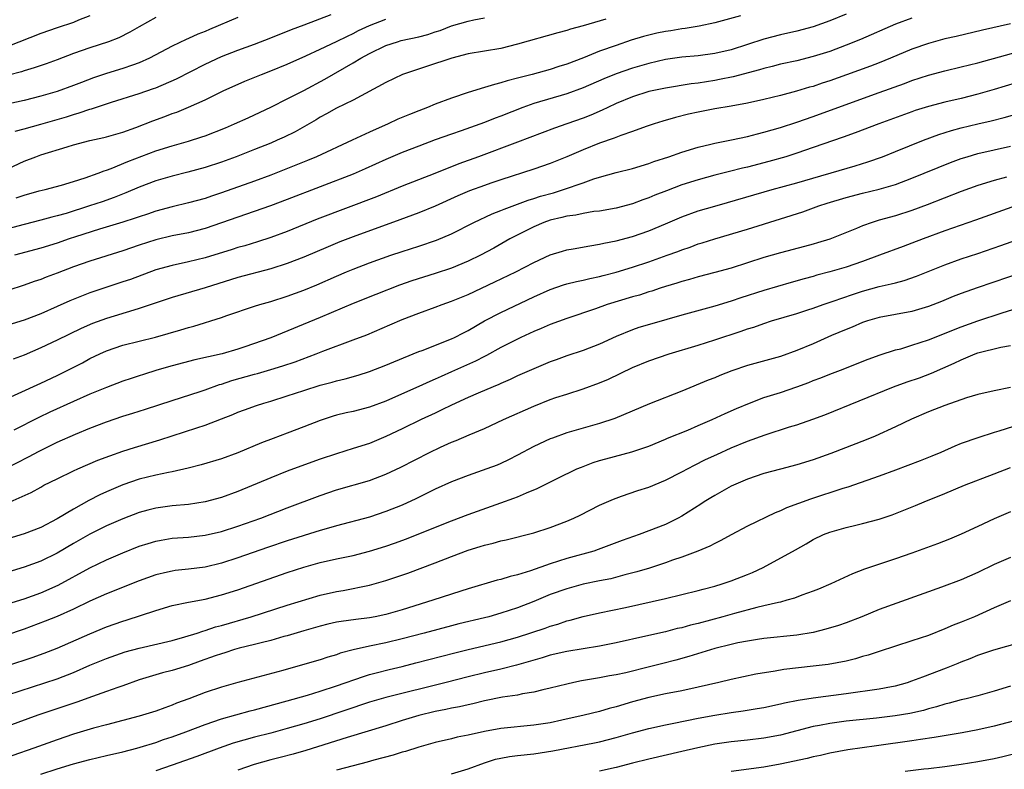
# Model space of a CAD drawing. Units: inches. Extents: x 2641205 to 2643000, y 1554000 to 1557000.
# Drawn here: x 2641324 to 2641444, y 1555032 to 1555124 of the extents above; entities that cross this region are included whole.
import ezdxf

# ---------------------------------------------------------------- set-up
doc = ezdxf.new("R2010")
doc.units = ezdxf.units.IN
doc.header["$MEASUREMENT"] = 0
doc.layers.add('LD26401554_2ft', color=135, linetype='Continuous')

msp = doc.modelspace()

# ---------------------------------------------------------------- linework, layer by layer
at = {"layer": 'LD26401554_2ft'}
for points, elevation in [([(2641351, 1555123.95), (2641347.52, 1555122.48), (2641347, 1555122.24), (2641346.1, 1555121.9), (2641345, 1555121.39), (2641344.72, 1555121.28), (2641343, 1555120.46), (2641340.26, 1555119), (2641339, 1555118.44), (2641338.16, 1555118.16), (2641337, 1555117.73), (2641335, 1555117.11), (2641333.41, 1555116.59), (2641331.96, 1555116.04), (2641331, 1555115.67), (2641329, 1555114.94), (2641327, 1555114.36), (2641325, 1555113.86), (2641321, 1555113)], 8588), ([(2641341, 1555123.96), (2641339, 1555122.81), (2641337.83, 1555122.17), (2641336.52, 1555121.48), (2641335.24, 1555121), (2641333, 1555120.27), (2641331, 1555119.56), (2641329, 1555118.8), (2641327.68, 1555118.32), (2641326.2, 1555117.8), (2641325, 1555117.45), (2641324.66, 1555117.34), (2641321.48, 1555116.52)], 8586), ([(2641425, 1555124.37), (2641423, 1555123.54), (2641421, 1555122.82), (2641419, 1555122.27), (2641417, 1555121.82), (2641415, 1555121.3), (2641413, 1555120.64), (2641411, 1555120.01), (2641409, 1555119.56), (2641407, 1555119.29), (2641405, 1555119.1), (2641403, 1555118.82), (2641401, 1555118.36), (2641399, 1555117.76), (2641397, 1555117.07), (2641395.52, 1555116.48), (2641393, 1555115.4), (2641391, 1555114.65), (2641387, 1555113.48), (2641385.67, 1555113), (2641383, 1555111.93), (2641382.31, 1555111.69), (2641381, 1555111.17), (2641378.15, 1555110.15), (2641377, 1555109.76), (2641375, 1555109.05), (2641373, 1555108.3), (2641371, 1555107.52), (2641369, 1555106.64), (2641366.49, 1555105.51), (2641365, 1555104.87), (2641357, 1555101.77), (2641354.97, 1555101.03), (2641351, 1555099.65), (2641349, 1555098.93), (2641347, 1555098.26), (2641345, 1555097.75), (2641343, 1555097.36), (2641341, 1555096.87), (2641339, 1555096.23), (2641337, 1555095.54), (2641333, 1555094.29), (2641331, 1555093.59), (2641329, 1555092.82), (2641327.67, 1555092.33), (2641327, 1555092.06), (2641326.2, 1555091.8), (2641325, 1555091.38), (2641323, 1555090.72)], 8600), ([(2641333, 1555124.15), (2641331.61, 1555123.61), (2641331, 1555123.35), (2641329, 1555122.69), (2641327, 1555121.98), (2641323, 1555120.42)], 8584), ([(2641433, 1555123.86), (2641431, 1555123.13), (2641426.73, 1555121.27), (2641425, 1555120.58), (2641423, 1555119.82), (2641421, 1555119.18), (2641419, 1555118.69), (2641417, 1555118.25), (2641416, 1555118), (2641415, 1555117.74), (2641414.44, 1555117.56), (2641411.26, 1555116.74), (2641409.6, 1555116.4), (2641409, 1555116.29), (2641407, 1555115.96), (2641406.14, 1555115.86), (2641403, 1555115.36), (2641401, 1555114.93), (2641399, 1555114.27), (2641397, 1555113.46), (2641395.99, 1555113), (2641395.33, 1555112.67), (2641393.94, 1555112.06), (2641393, 1555111.68), (2641391, 1555110.99), (2641389.51, 1555110.49), (2641385, 1555108.77), (2641380.26, 1555107), (2641377.87, 1555106.13), (2641377, 1555105.78), (2641376.44, 1555105.56), (2641374.95, 1555104.95), (2641371, 1555103.4), (2641367.87, 1555102.13), (2641360.62, 1555099.38), (2641357, 1555097.91), (2641355, 1555097.16), (2641353.37, 1555096.63), (2641351.84, 1555096.16), (2641351, 1555095.93), (2641350.3, 1555095.7), (2641347, 1555094.69), (2641345, 1555094.2), (2641343, 1555093.77), (2641341, 1555093.21), (2641337.93, 1555092.07), (2641337, 1555091.75), (2641333, 1555090.42), (2641331.97, 1555090.03), (2641330.55, 1555089.45), (2641329, 1555088.75), (2641327, 1555087.89), (2641325, 1555087.11), (2641323, 1555086.5)], 8602), ([(2641395.76, 1555123.76), (2641393, 1555122.95), (2641391.47, 1555122.53), (2641391, 1555122.37), (2641389.92, 1555122.08), (2641385, 1555120.68), (2641383, 1555120.19), (2641379, 1555119.51), (2641377.02, 1555119), (2641373.96, 1555117.96), (2641371.01, 1555117), (2641369, 1555116.05), (2641365, 1555113.9), (2641363, 1555112.91), (2641361.79, 1555112.21), (2641361, 1555111.8), (2641360.51, 1555111.49), (2641357.96, 1555110.04), (2641356.62, 1555109.38), (2641355.79, 1555109), (2641355, 1555108.66), (2641353, 1555107.87), (2641350.77, 1555107), (2641349, 1555106.34), (2641347, 1555105.68), (2641344.89, 1555105.11), (2641343, 1555104.63), (2641341, 1555104.05), (2641339, 1555103.31), (2641337.38, 1555102.62), (2641335.95, 1555102.05), (2641334.48, 1555101.52), (2641332.96, 1555101), (2641330.1, 1555100.1), (2641329, 1555099.79), (2641328.36, 1555099.64), (2641327, 1555099.26), (2641325, 1555098.76), (2641323, 1555098.23)], 8596), ([(2641323, 1555105.52), (2641325, 1555106.45), (2641326.43, 1555107), (2641327, 1555107.21), (2641330.21, 1555108.21), (2641331, 1555108.44), (2641333, 1555108.96), (2641334.67, 1555109.33), (2641335, 1555109.42), (2641337, 1555110), (2641338.56, 1555110.56), (2641340.64, 1555111.36), (2641342.11, 1555111.89), (2641343, 1555112.24), (2641343.57, 1555112.43), (2641345, 1555113.02), (2641347, 1555113.91), (2641349.22, 1555115), (2641351.82, 1555116.18), (2641353.86, 1555117), (2641355, 1555117.44), (2641357, 1555118.26), (2641359.28, 1555119.28), (2641361, 1555120.07), (2641363, 1555121.01), (2641364.31, 1555121.69), (2641365, 1555122), (2641365.65, 1555122.35), (2641367, 1555122.99), (2641369, 1555123.75)], 8592), ([(2641412.13, 1555124.13), (2641409, 1555123.28), (2641407.12, 1555122.88), (2641405.4, 1555122.6), (2641405, 1555122.56), (2641403.67, 1555122.33), (2641403, 1555122.24), (2641401.96, 1555122.04), (2641401, 1555121.81), (2641400.35, 1555121.65), (2641398.83, 1555121.17), (2641397, 1555120.55), (2641395, 1555119.83), (2641393.04, 1555119.04), (2641391, 1555118.26), (2641390.04, 1555117.96), (2641389, 1555117.61), (2641386.8, 1555117), (2641385, 1555116.54), (2641383.76, 1555116.24), (2641383, 1555115.98), (2641382.2, 1555115.8), (2641381, 1555115.42), (2641379, 1555114.82), (2641377, 1555114.14), (2641375, 1555113.39), (2641374.06, 1555113), (2641373, 1555112.6), (2641371.86, 1555112.14), (2641370.45, 1555111.55), (2641369.26, 1555111), (2641367, 1555110), (2641364.88, 1555109), (2641360.54, 1555107), (2641359.46, 1555106.54), (2641358.04, 1555105.97), (2641355, 1555104.77), (2641353, 1555104.03), (2641349, 1555102.59), (2641347.8, 1555102.2), (2641347, 1555101.93), (2641345, 1555101.37), (2641343, 1555100.89), (2641341, 1555100.36), (2641339.99, 1555100.01), (2641339, 1555099.69), (2641338.5, 1555099.5), (2641337, 1555099.02), (2641334.16, 1555098.16), (2641331.25, 1555097.25), (2641330.48, 1555097), (2641329, 1555096.48), (2641327, 1555095.86), (2641323.83, 1555095)], 8598), ([(2641323.89, 1555110.11), (2641325, 1555110.4), (2641327, 1555110.96), (2641330.14, 1555111.86), (2641331, 1555112.14), (2641331.68, 1555112.32), (2641333, 1555112.78), (2641333.18, 1555112.82), (2641335.63, 1555113.63), (2641339, 1555114.7), (2641340.71, 1555115.29), (2641341, 1555115.4), (2641343.52, 1555116.48), (2641347, 1555118.25), (2641349, 1555119.2), (2641351, 1555119.98), (2641353, 1555120.71), (2641355, 1555121.48), (2641357.52, 1555122.48), (2641359.05, 1555123.05), (2641362.33, 1555124.33)], 8590), ([(2641324.02, 1555101.98), (2641325, 1555102.31), (2641326.83, 1555102.83), (2641327.53, 1555103), (2641329.54, 1555103.54), (2641331, 1555103.97), (2641332.43, 1555104.43), (2641333.99, 1555105), (2641334.71, 1555105.29), (2641335, 1555105.38), (2641335.58, 1555105.58), (2641337.6, 1555106.4), (2641341, 1555107.7), (2641343, 1555108.33), (2641345, 1555108.89), (2641346.6, 1555109.4), (2641347, 1555109.55), (2641349.47, 1555110.53), (2641350.57, 1555111), (2641352.25, 1555111.75), (2641355.09, 1555113.09), (2641357, 1555114.04), (2641359, 1555115.07), (2641361.57, 1555116.43), (2641365, 1555118.42), (2641365.95, 1555119), (2641367, 1555119.58), (2641369, 1555120.53), (2641370.4, 1555121), (2641370.87, 1555121.13), (2641373, 1555121.61), (2641374.11, 1555121.89), (2641375, 1555122.19), (2641375.62, 1555122.38), (2641377, 1555122.93), (2641379, 1555123.51), (2641379.68, 1555123.68), (2641381, 1555123.91)], 8594), ([(2641445, 1555123.17), (2641441.58, 1555122.42), (2641438.37, 1555121.63), (2641437, 1555121.33), (2641435, 1555120.8), (2641433, 1555120.1), (2641430.38, 1555119), (2641429, 1555118.44), (2641427.96, 1555118.04), (2641425.04, 1555116.96), (2641423, 1555116.23), (2641422.06, 1555115.94), (2641421, 1555115.56), (2641420.55, 1555115.45), (2641418.96, 1555114.96), (2641417, 1555114.45), (2641415, 1555113.95), (2641413, 1555113.51), (2641411, 1555113.15), (2641409, 1555112.82), (2641407, 1555112.43), (2641405.83, 1555112.17), (2641404.22, 1555111.78), (2641402.68, 1555111.32), (2641401.65, 1555111), (2641400.67, 1555110.67), (2641399, 1555110.06), (2641397.58, 1555109.58), (2641396.76, 1555109.24), (2641395, 1555108.63), (2641393, 1555107.84), (2641391, 1555106.99), (2641389, 1555106.18), (2641387, 1555105.47), (2641383, 1555104.19), (2641381.77, 1555103.77), (2641381, 1555103.51), (2641379.17, 1555102.83), (2641377.77, 1555102.23), (2641375, 1555100.99), (2641373, 1555100.16), (2641370.7, 1555099.3), (2641365, 1555097.24), (2641363.38, 1555096.62), (2641361.96, 1555096.04), (2641359, 1555094.78), (2641357, 1555094.01), (2641355, 1555093.37), (2641351, 1555092.28), (2641347, 1555091.03), (2641343, 1555089.85), (2641339, 1555088.51), (2641338.32, 1555088.32), (2641335, 1555087.32), (2641333.3, 1555086.7), (2641331.92, 1555086.08), (2641329, 1555084.65), (2641327, 1555083.72), (2641325, 1555082.86), (2641323.65, 1555082.35)], 8604), ([(2641321, 1555076.72), (2641327, 1555079.45), (2641329, 1555080.38), (2641330.29, 1555081), (2641332.09, 1555081.91), (2641333, 1555082.42), (2641334.18, 1555083), (2641335, 1555083.38), (2641337, 1555084.06), (2641340.97, 1555085.03), (2641344.07, 1555085.93), (2641345, 1555086.22), (2641345.62, 1555086.38), (2641349, 1555087.41), (2641349.65, 1555087.66), (2641353, 1555088.79), (2641353.65, 1555089), (2641355, 1555089.38), (2641357, 1555090.03), (2641359, 1555090.76), (2641360.6, 1555091.4), (2641363, 1555092.47), (2641364.22, 1555093), (2641365, 1555093.32), (2641367, 1555094.08), (2641369.62, 1555095), (2641371, 1555095.46), (2641373, 1555096.1), (2641375.17, 1555096.83), (2641377, 1555097.61), (2641379.69, 1555099), (2641381.94, 1555100.06), (2641383, 1555100.47), (2641383.37, 1555100.63), (2641386.29, 1555101.71), (2641387, 1555101.92), (2641387.81, 1555102.19), (2641389.38, 1555102.62), (2641390.61, 1555103), (2641393, 1555103.83), (2641394.31, 1555104.31), (2641395, 1555104.52), (2641397, 1555105.08), (2641399, 1555105.57), (2641401, 1555106.17), (2641401.6, 1555106.4), (2641403.44, 1555107), (2641405, 1555107.56), (2641407, 1555108.18), (2641408.52, 1555108.52), (2641409, 1555108.65), (2641411.04, 1555109.04), (2641413, 1555109.47), (2641414.2, 1555109.8), (2641415, 1555109.98), (2641417, 1555110.56), (2641419, 1555111.2), (2641421, 1555111.89), (2641424, 1555113), (2641429, 1555114.8), (2641432.08, 1555115.92), (2641433, 1555116.28), (2641435, 1555116.94), (2641437, 1555117.45), (2641439, 1555117.92), (2641441, 1555118.43), (2641447, 1555120.07)], 8606), ([(2641447, 1555116.41), (2641443, 1555115.2), (2641441, 1555114.62), (2641439, 1555114.1), (2641437, 1555113.64), (2641435, 1555113.13), (2641434.59, 1555113), (2641433.39, 1555112.61), (2641433, 1555112.48), (2641428.96, 1555111), (2641426.09, 1555109.91), (2641424.63, 1555109.37), (2641421, 1555108.1), (2641419, 1555107.43), (2641417.65, 1555107), (2641415.59, 1555106.41), (2641413, 1555105.74), (2641412.39, 1555105.61), (2641410.79, 1555105.21), (2641409, 1555104.74), (2641407, 1555104.18), (2641405, 1555103.56), (2641403.14, 1555102.86), (2641401.7, 1555102.3), (2641401, 1555101.99), (2641400.26, 1555101.74), (2641399, 1555101.26), (2641397, 1555100.75), (2641395, 1555100.39), (2641394.31, 1555100.31), (2641393, 1555100.09), (2641392.1, 1555099.9), (2641391, 1555099.76), (2641390.41, 1555099.59), (2641389, 1555099.28), (2641388.21, 1555099), (2641387, 1555098.48), (2641384.09, 1555097), (2641382.12, 1555095.88), (2641380.5, 1555095), (2641379, 1555094.27), (2641377, 1555093.44), (2641375, 1555092.77), (2641372.14, 1555091.87), (2641370.65, 1555091.35), (2641367.76, 1555090.24), (2641365, 1555089.12), (2641361, 1555087.42), (2641355, 1555084.94), (2641351.85, 1555083.85), (2641351, 1555083.57), (2641349.08, 1555083), (2641345.74, 1555082.26), (2641343, 1555081.54), (2641341.13, 1555081), (2641339.5, 1555080.5), (2641339, 1555080.33), (2641337.99, 1555080.01), (2641337, 1555079.66), (2641335, 1555078.91), (2641333, 1555078.11), (2641331, 1555077.22), (2641328.11, 1555075.89), (2641326.76, 1555075.24), (2641323.72, 1555073.72)], 8608), ([(2641322.7, 1555069), (2641325.53, 1555070.47), (2641326.83, 1555071.17), (2641329, 1555072.23), (2641331.22, 1555073.22), (2641333, 1555073.96), (2641335, 1555074.74), (2641337, 1555075.41), (2641338.23, 1555075.77), (2641339.75, 1555076.25), (2641343, 1555077.33), (2641346.41, 1555078.41), (2641347, 1555078.61), (2641348.75, 1555079.25), (2641349, 1555079.31), (2641350.26, 1555079.74), (2641353, 1555080.53), (2641353.38, 1555080.62), (2641355, 1555081.08), (2641356.47, 1555081.53), (2641357.96, 1555082.04), (2641360.5, 1555083), (2641361.33, 1555083.33), (2641365, 1555084.69), (2641366.67, 1555085.33), (2641369.48, 1555086.52), (2641371, 1555087.18), (2641373, 1555087.96), (2641375, 1555088.68), (2641375.84, 1555089), (2641377, 1555089.41), (2641379, 1555090.24), (2641382.25, 1555091.75), (2641384.82, 1555093), (2641387, 1555094.13), (2641389, 1555095.04), (2641390.48, 1555095.52), (2641391, 1555095.67), (2641391.78, 1555095.78), (2641393.83, 1555096.17), (2641395, 1555096.34), (2641395.53, 1555096.47), (2641397, 1555096.76), (2641399, 1555097.28), (2641401, 1555097.96), (2641403, 1555098.81), (2641405, 1555099.68), (2641407, 1555100.41), (2641409, 1555100.99), (2641410.58, 1555101.42), (2641416.01, 1555103), (2641419, 1555103.82), (2641426.1, 1555105.9), (2641427.62, 1555106.38), (2641429.42, 1555107), (2641431, 1555107.62), (2641434.39, 1555109), (2641436.28, 1555109.72), (2641437.8, 1555110.2), (2641439, 1555110.52), (2641441, 1555111.01), (2641442.63, 1555111.37), (2641444.23, 1555111.77), (2641445.79, 1555112.21)], 8610), ([(2641323.3, 1555065), (2641325.86, 1555066.14), (2641327, 1555066.79), (2641327.39, 1555067), (2641329, 1555067.8), (2641331, 1555068.76), (2641331.51, 1555069), (2641333.95, 1555070.05), (2641335.4, 1555070.6), (2641337, 1555071.15), (2641338.4, 1555071.6), (2641341.48, 1555072.52), (2641346, 1555074), (2641347, 1555074.32), (2641349, 1555075.07), (2641350.37, 1555075.62), (2641351, 1555075.9), (2641351.8, 1555076.2), (2641353.27, 1555076.73), (2641354.13, 1555077), (2641355, 1555077.25), (2641357, 1555077.87), (2641359, 1555078.55), (2641361, 1555079.2), (2641362.45, 1555079.55), (2641363, 1555079.72), (2641364.05, 1555079.95), (2641365.61, 1555080.39), (2641367, 1555080.85), (2641369, 1555081.63), (2641369.96, 1555082.04), (2641373, 1555083.27), (2641373.42, 1555083.42), (2641377, 1555084.82), (2641377.36, 1555085), (2641378.43, 1555085.57), (2641379, 1555085.86), (2641380.99, 1555087), (2641383, 1555088.03), (2641387, 1555089.95), (2641389, 1555090.84), (2641390.6, 1555091.4), (2641391, 1555091.52), (2641392.18, 1555091.82), (2641393, 1555091.99), (2641393.81, 1555092.19), (2641395, 1555092.42), (2641395.45, 1555092.55), (2641397, 1555092.93), (2641399, 1555093.54), (2641401, 1555094.2), (2641403.24, 1555095), (2641404.53, 1555095.48), (2641405, 1555095.67), (2641406, 1555096), (2641407, 1555096.38), (2641407.48, 1555096.52), (2641409, 1555097), (2641413, 1555098.17), (2641417, 1555099.42), (2641419.71, 1555100.29), (2641421.67, 1555101), (2641422.67, 1555101.33), (2641425, 1555102.02), (2641427, 1555102.55), (2641429, 1555103.05), (2641431, 1555103.63), (2641433, 1555104.37), (2641437.71, 1555106.29), (2641439, 1555106.77), (2641439.72, 1555107), (2641441, 1555107.38), (2641443, 1555107.84), (2641445, 1555108.28)], 8612), ([(2641444.52, 1555104.52), (2641443, 1555104.12), (2641441, 1555103.49), (2641439, 1555102.77), (2641434.86, 1555101.14), (2641433, 1555100.44), (2641431, 1555099.82), (2641429, 1555099.26), (2641428.17, 1555099), (2641427, 1555098.58), (2641426.26, 1555098.26), (2641423, 1555096.97), (2641421.5, 1555096.5), (2641421, 1555096.36), (2641419.94, 1555096.06), (2641417, 1555095.3), (2641415, 1555094.72), (2641411, 1555093.45), (2641409, 1555092.89), (2641407, 1555092.37), (2641405.95, 1555092.05), (2641405, 1555091.8), (2641404.4, 1555091.6), (2641403, 1555091.19), (2641402.38, 1555091), (2641401.35, 1555090.65), (2641401, 1555090.56), (2641399.84, 1555090.16), (2641399, 1555089.93), (2641395.91, 1555089), (2641394.5, 1555088.5), (2641391, 1555087.31), (2641389, 1555086.57), (2641387.91, 1555086.09), (2641387, 1555085.73), (2641385.42, 1555085), (2641384.59, 1555084.59), (2641383, 1555083.77), (2641381.22, 1555082.78), (2641381, 1555082.67), (2641379.9, 1555082.1), (2641377, 1555080.8), (2641375.74, 1555080.26), (2641375, 1555079.91), (2641374.36, 1555079.64), (2641373, 1555079.01), (2641369.45, 1555077.45), (2641369, 1555077.26), (2641367, 1555076.52), (2641365, 1555075.99), (2641364.18, 1555075.82), (2641363, 1555075.53), (2641362.58, 1555075.42), (2641361, 1555074.9), (2641359, 1555074.1), (2641357, 1555073.34), (2641355.29, 1555072.71), (2641353.85, 1555072.15), (2641351, 1555070.96), (2641349, 1555070.24), (2641346.51, 1555069.49), (2641344.93, 1555069.07), (2641343, 1555068.63), (2641342.56, 1555068.56), (2641341, 1555068.24), (2641339, 1555067.74), (2641337, 1555067.05), (2641335, 1555066.2), (2641334.18, 1555065.82), (2641332.87, 1555065.13), (2641331, 1555064.09), (2641329, 1555062.91), (2641327, 1555061.88), (2641325, 1555061.08), (2641323, 1555060.49)], 8614), ([(2641445.16, 1555100.84), (2641440.74, 1555099.26), (2641437, 1555097.98), (2641434.37, 1555097), (2641433, 1555096.46), (2641431.93, 1555096.07), (2641429.04, 1555095), (2641427, 1555094.26), (2641425, 1555093.57), (2641423, 1555092.97), (2641421.44, 1555092.56), (2641421, 1555092.42), (2641419.87, 1555092.13), (2641418.31, 1555091.69), (2641415, 1555090.71), (2641412.19, 1555089.81), (2641411, 1555089.41), (2641409, 1555088.79), (2641405, 1555087.69), (2641401.34, 1555086.66), (2641399.79, 1555086.21), (2641399, 1555085.93), (2641397, 1555085.13), (2641395, 1555084.19), (2641393, 1555083.4), (2641391, 1555082.74), (2641389.71, 1555082.29), (2641389, 1555082.02), (2641387, 1555081.19), (2641385, 1555080.31), (2641384.11, 1555079.89), (2641383, 1555079.41), (2641382.73, 1555079.27), (2641382.05, 1555079), (2641380.22, 1555078.22), (2641379, 1555077.68), (2641377, 1555076.76), (2641375.82, 1555076.18), (2641375, 1555075.8), (2641373.31, 1555075), (2641371, 1555073.86), (2641369, 1555072.92), (2641367, 1555072.1), (2641365, 1555071.46), (2641363, 1555070.84), (2641361, 1555070.18), (2641358.66, 1555069.34), (2641357, 1555068.72), (2641355, 1555067.92), (2641351, 1555066.26), (2641349, 1555065.52), (2641347, 1555064.97), (2641345, 1555064.67), (2641343, 1555064.5), (2641341, 1555064.22), (2641340.02, 1555063.98), (2641339, 1555063.69), (2641337, 1555062.93), (2641335, 1555062.05), (2641333, 1555061.04), (2641331, 1555059.9), (2641329, 1555058.73), (2641327, 1555057.76), (2641325, 1555057.04), (2641323, 1555056.44)], 8616), ([(2641323, 1555052.55), (2641325, 1555053.16), (2641327, 1555053.89), (2641329.14, 1555054.86), (2641333, 1555056.96), (2641335, 1555057.93), (2641337, 1555058.79), (2641339, 1555059.59), (2641340.07, 1555059.93), (2641341, 1555060.21), (2641341.66, 1555060.34), (2641343, 1555060.55), (2641345, 1555060.7), (2641347, 1555060.92), (2641349, 1555061.38), (2641351, 1555062.02), (2641353.77, 1555063), (2641357, 1555064.25), (2641361, 1555065.76), (2641363, 1555066.43), (2641367, 1555067.59), (2641369, 1555068.34), (2641370.8, 1555069.2), (2641374.31, 1555071), (2641375.65, 1555071.65), (2641377, 1555072.26), (2641377.54, 1555072.46), (2641379.15, 1555073.15), (2641381, 1555073.91), (2641383.31, 1555075), (2641387, 1555076.65), (2641389, 1555077.44), (2641389.68, 1555077.68), (2641391, 1555078.11), (2641393, 1555078.74), (2641395, 1555079.46), (2641396.08, 1555079.92), (2641399, 1555081.34), (2641401, 1555082.14), (2641403.47, 1555083), (2641407, 1555084.07), (2641409, 1555084.7), (2641412.24, 1555085.76), (2641413, 1555086.04), (2641413.75, 1555086.25), (2641415, 1555086.71), (2641415.91, 1555087), (2641419, 1555087.91), (2641420.35, 1555088.35), (2641421, 1555088.56), (2641422.2, 1555089), (2641423.41, 1555089.41), (2641425.76, 1555090.24), (2641427, 1555090.63), (2641429, 1555091.18), (2641430.49, 1555091.51), (2641431, 1555091.66), (2641432.07, 1555091.93), (2641433.56, 1555092.44), (2641437, 1555093.84), (2641439, 1555094.55), (2641441, 1555095.22), (2641443.81, 1555096.19), (2641447, 1555097.34)], 8618), ([(2641446.67, 1555093), (2641440.95, 1555091.05), (2641439, 1555090.35), (2641438.02, 1555089.98), (2641436.61, 1555089.39), (2641435, 1555088.76), (2641433, 1555088.17), (2641429, 1555087.41), (2641427.58, 1555087), (2641427, 1555086.81), (2641425.74, 1555086.26), (2641425, 1555085.98), (2641423.22, 1555085.22), (2641421, 1555084.24), (2641419, 1555083.4), (2641417, 1555082.69), (2641413, 1555081.59), (2641411.07, 1555080.93), (2641409.63, 1555080.37), (2641409, 1555080.1), (2641408.21, 1555079.79), (2641405, 1555078.45), (2641401.07, 1555076.93), (2641396.86, 1555075.14), (2641395, 1555074.54), (2641393, 1555073.97), (2641391, 1555073.37), (2641389.25, 1555072.75), (2641389, 1555072.65), (2641387, 1555071.74), (2641385, 1555070.65), (2641383.9, 1555070.1), (2641383, 1555069.67), (2641382.53, 1555069.47), (2641381.3, 1555069), (2641379, 1555068.2), (2641377, 1555067.44), (2641375, 1555066.54), (2641372.63, 1555065.37), (2641371, 1555064.6), (2641369, 1555063.79), (2641367, 1555063.12), (2641363, 1555062.07), (2641361.72, 1555061.72), (2641361, 1555061.51), (2641357, 1555060.22), (2641354.59, 1555059.41), (2641351, 1555058.15), (2641349, 1555057.51), (2641347, 1555057.05), (2641345, 1555056.8), (2641343.38, 1555056.62), (2641343, 1555056.56), (2641342.41, 1555056.41), (2641341, 1555056.08), (2641339, 1555055.36), (2641335, 1555053.8), (2641333, 1555052.91), (2641331, 1555051.94), (2641329, 1555051.04), (2641327.56, 1555050.44), (2641325, 1555049.49), (2641322.73, 1555048.73)], 8620), ([(2641323, 1555045.06), (2641325.95, 1555046.05), (2641327.43, 1555046.57), (2641329, 1555047.17), (2641333, 1555048.92), (2641335, 1555049.76), (2641337, 1555050.47), (2641337.41, 1555050.59), (2641341, 1555051.75), (2641343, 1555052.35), (2641345, 1555052.77), (2641347, 1555053.15), (2641349, 1555053.65), (2641351, 1555054.29), (2641357, 1555056.37), (2641359, 1555057.04), (2641361, 1555057.59), (2641363, 1555058.04), (2641365, 1555058.45), (2641367, 1555058.97), (2641369, 1555059.61), (2641370.03, 1555059.97), (2641371.5, 1555060.5), (2641372.8, 1555061), (2641377, 1555062.69), (2641379, 1555063.46), (2641380.13, 1555063.87), (2641383, 1555064.87), (2641384.57, 1555065.43), (2641385, 1555065.61), (2641386.1, 1555066.1), (2641387.39, 1555066.61), (2641389.82, 1555067.82), (2641392.25, 1555069), (2641392.78, 1555069.22), (2641394.22, 1555069.78), (2641395, 1555070.03), (2641395.76, 1555070.24), (2641398.94, 1555071.06), (2641401, 1555071.77), (2641403, 1555072.61), (2641403.27, 1555072.73), (2641405.73, 1555073.73), (2641407, 1555074.27), (2641408.69, 1555075), (2641410.27, 1555075.73), (2641411.66, 1555076.34), (2641413.22, 1555077), (2641415, 1555077.67), (2641417, 1555078.31), (2641419, 1555078.99), (2641420.47, 1555079.53), (2641421, 1555079.74), (2641421.92, 1555080.08), (2641423, 1555080.52), (2641424.29, 1555081), (2641427.66, 1555082.34), (2641429.13, 1555082.87), (2641431, 1555083.47), (2641431.63, 1555083.63), (2641433, 1555084.04), (2641435, 1555084.71), (2641439, 1555086.3), (2641441, 1555087.02), (2641443.99, 1555087.99), (2641451, 1555090.17)], 8622), ([(2641323, 1555041.49), (2641329, 1555043.45), (2641331, 1555044.21), (2641333, 1555045.09), (2641335, 1555045.93), (2641337.29, 1555046.71), (2641339, 1555047.17), (2641343, 1555048.12), (2641344.54, 1555048.54), (2641346.02, 1555049), (2641346.74, 1555049.26), (2641347, 1555049.31), (2641348.25, 1555049.75), (2641349, 1555049.95), (2641352.59, 1555051), (2641357, 1555052.39), (2641361, 1555053.61), (2641363, 1555054.08), (2641363.79, 1555054.21), (2641367, 1555054.84), (2641369, 1555055.4), (2641370.2, 1555055.8), (2641371.68, 1555056.32), (2641375, 1555057.57), (2641377, 1555058.35), (2641379, 1555059.1), (2641380.46, 1555059.54), (2641381, 1555059.72), (2641382.04, 1555059.96), (2641383, 1555060.25), (2641383.62, 1555060.37), (2641387, 1555061.23), (2641389, 1555061.87), (2641391, 1555062.62), (2641391.86, 1555063), (2641392.63, 1555063.37), (2641395, 1555064.58), (2641396.68, 1555065.32), (2641397, 1555065.44), (2641397.66, 1555065.66), (2641399.65, 1555066.35), (2641401, 1555066.79), (2641403, 1555067.62), (2641405, 1555068.65), (2641406.54, 1555069.46), (2641407.88, 1555070.12), (2641409.25, 1555070.75), (2641411, 1555071.54), (2641413, 1555072.36), (2641415.14, 1555073.14), (2641418.11, 1555074.11), (2641419, 1555074.38), (2641420.95, 1555075.05), (2641422.41, 1555075.59), (2641430.77, 1555079), (2641432.41, 1555079.59), (2641433.9, 1555080.1), (2641435.36, 1555080.64), (2641438.14, 1555081.86), (2641439, 1555082.29), (2641440.69, 1555083), (2641441, 1555083.11), (2641443.8, 1555083.8), (2641445, 1555084)], 8624), ([(2641445, 1555078.89), (2641443, 1555078.51), (2641441, 1555078.04), (2641439.64, 1555077.64), (2641437, 1555076.73), (2641435, 1555075.94), (2641432.94, 1555075.06), (2641431, 1555074.13), (2641428.53, 1555073), (2641427.45, 1555072.55), (2641423.14, 1555070.86), (2641421, 1555070.1), (2641419, 1555069.5), (2641417, 1555068.98), (2641415, 1555068.43), (2641413, 1555067.74), (2641411, 1555066.88), (2641409, 1555065.77), (2641408.52, 1555065.48), (2641407.74, 1555065), (2641407.3, 1555064.7), (2641405, 1555063.25), (2641404.55, 1555063), (2641403, 1555062.24), (2641401, 1555061.44), (2641399.83, 1555061), (2641397.74, 1555060.26), (2641394.82, 1555059.18), (2641394.28, 1555059), (2641391, 1555058.1), (2641389, 1555057.45), (2641386.58, 1555056.58), (2641385, 1555056.09), (2641384.1, 1555055.9), (2641383, 1555055.55), (2641382.55, 1555055.45), (2641379, 1555054.39), (2641378.12, 1555054.12), (2641374.73, 1555053), (2641371, 1555051.85), (2641369, 1555051.27), (2641367.71, 1555051), (2641367, 1555050.87), (2641365.33, 1555050.67), (2641363.57, 1555050.43), (2641363, 1555050.33), (2641361.92, 1555050.08), (2641361, 1555049.86), (2641359, 1555049.28), (2641357, 1555048.69), (2641356.58, 1555048.58), (2641355, 1555048.12), (2641353.84, 1555047.84), (2641353, 1555047.61), (2641351.16, 1555047.16), (2641350.59, 1555047), (2641349.39, 1555046.61), (2641349, 1555046.5), (2641348.24, 1555046.24), (2641346.42, 1555045.58), (2641345, 1555045.08), (2641343, 1555044.46), (2641341.83, 1555044.17), (2641339, 1555043.3), (2641337, 1555042.59), (2641336.39, 1555042.39), (2641335, 1555041.89), (2641333.3, 1555041.3), (2641331.39, 1555040.61), (2641326.67, 1555039), (2641323, 1555037.68)], 8626), ([(2641447, 1555074.68), (2641443.59, 1555073.59), (2641443, 1555073.42), (2641441, 1555072.79), (2641439, 1555072.07), (2641438.23, 1555071.77), (2641436.51, 1555071), (2641435.44, 1555070.56), (2641434.02, 1555069.98), (2641431, 1555068.84), (2641429, 1555068.11), (2641425.22, 1555066.78), (2641424.6, 1555066.6), (2641420.67, 1555065.33), (2641417.75, 1555064.25), (2641417, 1555063.89), (2641416.35, 1555063.65), (2641413, 1555062.01), (2641411, 1555060.95), (2641409.74, 1555060.26), (2641409, 1555059.93), (2641408.4, 1555059.6), (2641406.95, 1555059), (2641405, 1555058.25), (2641403.87, 1555057.87), (2641403, 1555057.56), (2641401.08, 1555056.92), (2641399.55, 1555056.45), (2641398.09, 1555056.09), (2641396.37, 1555055.63), (2641395, 1555055.37), (2641393, 1555054.95), (2641391, 1555054.4), (2641389, 1555053.69), (2641387, 1555052.86), (2641385, 1555052.1), (2641383, 1555051.42), (2641381.54, 1555051), (2641381, 1555050.86), (2641377.87, 1555050.13), (2641377, 1555049.91), (2641373.65, 1555049), (2641371, 1555048.31), (2641369, 1555047.84), (2641367, 1555047.42), (2641365.03, 1555046.97), (2641363.45, 1555046.55), (2641363, 1555046.38), (2641361.92, 1555046.08), (2641361, 1555045.76), (2641358.87, 1555045.13), (2641356.46, 1555044.46), (2641351, 1555042.99), (2641349, 1555042.43), (2641347, 1555041.76), (2641345.04, 1555041), (2641343.54, 1555040.46), (2641343, 1555040.23), (2641342.09, 1555039.91), (2641341, 1555039.51), (2641340.62, 1555039.38), (2641339, 1555038.88), (2641335, 1555037.86), (2641333.44, 1555037.44), (2641331, 1555036.7), (2641329, 1555036.02), (2641326.17, 1555035), (2641321, 1555033.21)], 8628), ([(2641327, 1555031.84), (2641329, 1555032.48), (2641331, 1555033.08), (2641333, 1555033.64), (2641335, 1555034.12), (2641337, 1555034.57), (2641338.69, 1555035), (2641339.12, 1555035.12), (2641341, 1555035.69), (2641341.96, 1555036.04), (2641343, 1555036.38), (2641344.67, 1555037), (2641347, 1555037.9), (2641349, 1555038.56), (2641352.47, 1555039.53), (2641353, 1555039.66), (2641357, 1555040.75), (2641359.46, 1555041.46), (2641361, 1555041.93), (2641363, 1555042.58), (2641366.26, 1555043.74), (2641367, 1555043.96), (2641367.81, 1555044.19), (2641369.41, 1555044.59), (2641371, 1555044.96), (2641372.63, 1555045.37), (2641377.38, 1555046.62), (2641379, 1555047.02), (2641383, 1555047.95), (2641385, 1555048.52), (2641388.38, 1555049.62), (2641389, 1555049.85), (2641389.9, 1555050.1), (2641391, 1555050.49), (2641391.42, 1555050.58), (2641393, 1555051.02), (2641395, 1555051.48), (2641398.14, 1555052.14), (2641403, 1555053.21), (2641405, 1555053.69), (2641407, 1555054.19), (2641407.62, 1555054.37), (2641409, 1555054.73), (2641409.92, 1555055), (2641411, 1555055.36), (2641413, 1555056.13), (2641413.61, 1555056.39), (2641414.91, 1555057), (2641418.84, 1555059.16), (2641420.12, 1555059.88), (2641421, 1555060.4), (2641422.22, 1555061), (2641423, 1555061.31), (2641425, 1555061.88), (2641426.16, 1555062.16), (2641427, 1555062.35), (2641429, 1555062.89), (2641430.58, 1555063.42), (2641433.44, 1555064.56), (2641434.48, 1555065), (2641437, 1555066.01), (2641439.4, 1555067), (2641443, 1555068.38), (2641445, 1555069.17)], 8630), ([(2641445, 1555063.75), (2641443, 1555062.93), (2641441, 1555062), (2641439, 1555061.05), (2641437.55, 1555060.45), (2641436.11, 1555059.89), (2641433, 1555058.75), (2641431, 1555058.04), (2641427.23, 1555056.77), (2641425.78, 1555056.22), (2641423.15, 1555055), (2641421.64, 1555054.36), (2641421, 1555054.11), (2641419.62, 1555053.62), (2641418.73, 1555053.27), (2641417.79, 1555053), (2641417, 1555052.79), (2641416.75, 1555052.75), (2641415, 1555052.31), (2641414.12, 1555052.12), (2641411.41, 1555051.41), (2641409.98, 1555051), (2641407, 1555050.19), (2641406.04, 1555049.96), (2641405, 1555049.66), (2641404.45, 1555049.55), (2641403, 1555049.17), (2641400.63, 1555048.63), (2641397, 1555047.83), (2641395, 1555047.42), (2641391, 1555046.76), (2641389, 1555046.32), (2641388, 1555046), (2641384.91, 1555045.09), (2641383, 1555044.62), (2641381, 1555044.18), (2641379, 1555043.7), (2641376.35, 1555043), (2641369, 1555041.17), (2641367, 1555040.58), (2641361, 1555038.59), (2641359, 1555037.97), (2641357, 1555037.38), (2641355, 1555036.84), (2641353, 1555036.32), (2641350.41, 1555035.59), (2641348.7, 1555035), (2641346, 1555034), (2641343, 1555032.92), (2641341, 1555032.25)], 8632), ([(2641445, 1555058.23), (2641443, 1555057.35), (2641441, 1555056.37), (2641439, 1555055.5), (2641436.6, 1555054.6), (2641429, 1555051.86), (2641426.9, 1555051), (2641425, 1555050.27), (2641424.06, 1555049.94), (2641422.53, 1555049.47), (2641421, 1555049.1), (2641419, 1555048.77), (2641415, 1555048.33), (2641414.23, 1555048.23), (2641413, 1555048.04), (2641411.81, 1555047.81), (2641411, 1555047.63), (2641409, 1555047.13), (2641405.86, 1555046.14), (2641404.28, 1555045.72), (2641402.68, 1555045.32), (2641401.09, 1555044.91), (2641398.19, 1555044.19), (2641397, 1555043.94), (2641396.2, 1555043.8), (2641395, 1555043.56), (2641394.51, 1555043.49), (2641392.81, 1555043.19), (2641391.88, 1555043), (2641391, 1555042.81), (2641389, 1555042.29), (2641388.11, 1555042.11), (2641387, 1555041.82), (2641385.61, 1555041.61), (2641385, 1555041.46), (2641383.19, 1555041.19), (2641381, 1555040.76), (2641379.59, 1555040.41), (2641379, 1555040.29), (2641377.96, 1555040.04), (2641377, 1555039.86), (2641376.3, 1555039.7), (2641375, 1555039.46), (2641373, 1555038.99), (2641371, 1555038.37), (2641369, 1555037.72), (2641364.3, 1555036.3), (2641359.28, 1555034.72), (2641357.73, 1555034.27), (2641356.15, 1555033.85), (2641355, 1555033.57), (2641352.97, 1555033.03), (2641351, 1555032.34)], 8634), ([(2641445, 1555052.92), (2641443, 1555052.08), (2641440.6, 1555051), (2641439, 1555050.34), (2641438.03, 1555049.97), (2641437, 1555049.52), (2641435, 1555048.73), (2641433, 1555048.05), (2641429, 1555046.76), (2641427.69, 1555046.31), (2641427, 1555046.14), (2641426.13, 1555045.87), (2641425, 1555045.61), (2641422.8, 1555045.2), (2641421, 1555044.98), (2641419.21, 1555044.79), (2641417.43, 1555044.57), (2641416.37, 1555044.37), (2641414, 1555044), (2641411, 1555043.37), (2641409.51, 1555043), (2641407, 1555042.41), (2641405, 1555041.99), (2641403, 1555041.61), (2641401, 1555041.18), (2641399, 1555040.63), (2641397, 1555040.03), (2641396.18, 1555039.82), (2641395, 1555039.47), (2641393.12, 1555039), (2641390.39, 1555038.39), (2641389, 1555038.1), (2641387, 1555037.78), (2641383, 1555037.38), (2641381, 1555037.04), (2641379, 1555036.59), (2641377.68, 1555036.32), (2641377, 1555036.14), (2641375, 1555035.69), (2641373, 1555035.13), (2641371.4, 1555034.6), (2641371, 1555034.5), (2641369.87, 1555034.13), (2641367.52, 1555033.52), (2641366.71, 1555033.29), (2641365, 1555032.86), (2641363, 1555032.31)], 8636), ([(2641377, 1555031.88), (2641379, 1555032.5), (2641381, 1555033.22), (2641382.35, 1555033.65), (2641383, 1555033.79), (2641384.02, 1555033.98), (2641385, 1555034.1), (2641387, 1555034.32), (2641389.33, 1555034.67), (2641394.36, 1555035.64), (2641395, 1555035.78), (2641397, 1555036.28), (2641399, 1555036.85), (2641401, 1555037.38), (2641403, 1555037.83), (2641404.03, 1555038.03), (2641407, 1555038.65), (2641409, 1555039.03), (2641411, 1555039.35), (2641412.47, 1555039.53), (2641414.19, 1555039.81), (2641415, 1555039.96), (2641417, 1555040.38), (2641417.5, 1555040.5), (2641419.17, 1555040.83), (2641421, 1555041.12), (2641425, 1555041.65), (2641429, 1555042.23), (2641430.52, 1555042.52), (2641431, 1555042.6), (2641432.46, 1555043), (2641433, 1555043.18), (2641434.31, 1555043.69), (2641437.21, 1555044.79), (2641438.64, 1555045.36), (2641439, 1555045.52), (2641440.08, 1555045.92), (2641441, 1555046.31), (2641442.97, 1555046.97), (2641449, 1555048.69)], 8638), ([(2641445, 1555042.55), (2641443, 1555041.94), (2641441, 1555041.37), (2641439.58, 1555041), (2641439, 1555040.87), (2641437.53, 1555040.47), (2641437, 1555040.35), (2641435.98, 1555040.02), (2641435, 1555039.78), (2641434.4, 1555039.6), (2641432.76, 1555039.24), (2641430.94, 1555038.94), (2641428.67, 1555038.67), (2641425, 1555038.28), (2641423, 1555038.02), (2641421.76, 1555037.76), (2641421, 1555037.62), (2641417, 1555036.6), (2641415, 1555036.21), (2641413, 1555035.97), (2641411, 1555035.79), (2641409, 1555035.5), (2641406.95, 1555035.05), (2641405, 1555034.59), (2641401, 1555033.67), (2641399, 1555033.17), (2641397, 1555032.64), (2641395, 1555032.19)], 8640), ([(2641447, 1555038.73), (2641443, 1555037.67), (2641441, 1555037.23), (2641439.13, 1555036.87), (2641435.72, 1555036.28), (2641434.05, 1555036.05), (2641433, 1555035.88), (2641428.7, 1555035.3), (2641425.21, 1555034.79), (2641423, 1555034.4), (2641421.88, 1555034.12), (2641421, 1555033.96), (2641420.25, 1555033.75), (2641416.95, 1555033.05), (2641415, 1555032.7), (2641411, 1555032.17)], 8642), ([(2641449, 1555035.2), (2641444.05, 1555033.95), (2641443, 1555033.71), (2641441, 1555033.32), (2641438.99, 1555033.01), (2641437, 1555032.72), (2641435, 1555032.47), (2641434.43, 1555032.43), (2641432.16, 1555032.16)], 8644)]:
    msp.add_lwpolyline(points, dxfattribs=dict(at, elevation=elevation))

doc.saveas('drawing.dxf')
